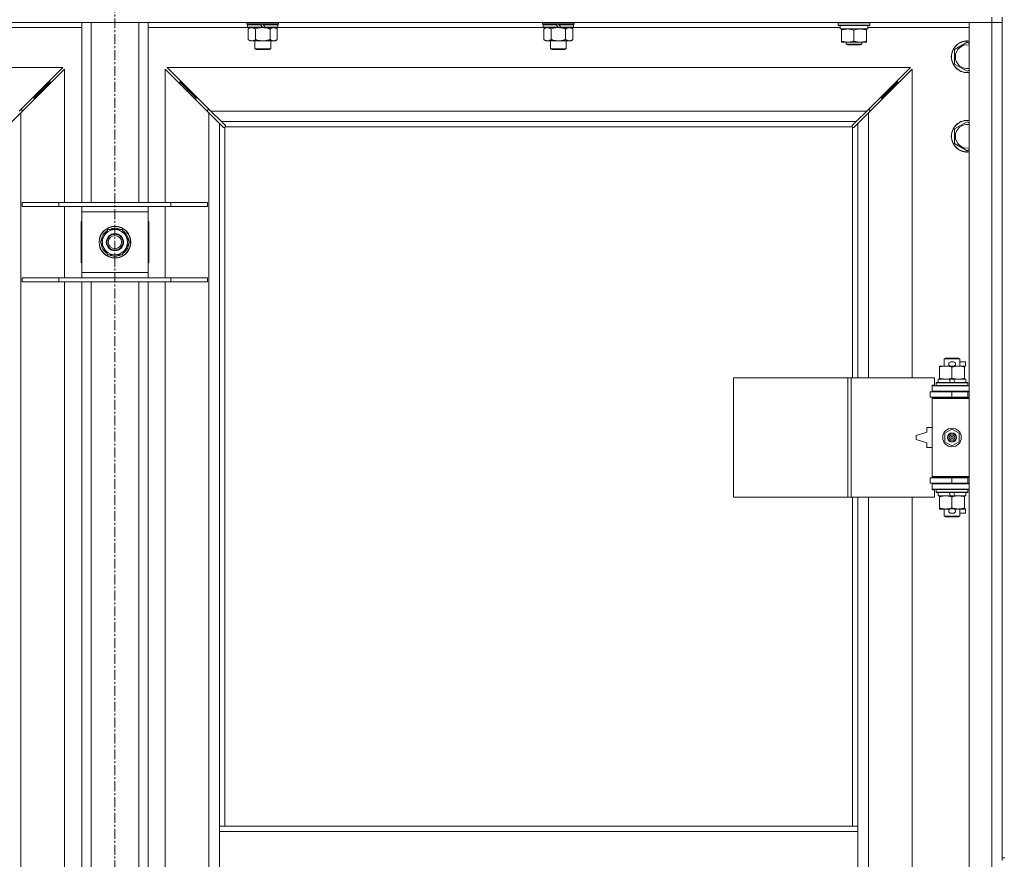
# Model space of a CAD drawing. Units: millimetres. Extents: x 0 to 45901, y -11 to 31500.
# Drawn here: x 12440 to 13183, y 23292 to 23926 of the extents above; entities that cross this region are included whole.
import ezdxf

# ---------------------------------------------------------------- set-up
doc = ezdxf.new("R2010")
doc.units = ezdxf.units.MM
doc.linetypes.add('K5LT_AXLED', pattern=[12, 7.5, -1.5, 1.5, -1.5])
doc.linetypes.add('K5LT_THIN', pattern=[0])
for name, color, linetype, true_color in [('OSI', 2, 'Continuous', 0xffff00), ('R', 1, 'Continuous', 0xff0000), ('WELDING', 7, 'Continuous', 0xffffff)]:
    doc.layers.add(name, color=color, linetype=linetype, true_color=true_color)

msp = doc.modelspace()

# ---------------------------------------------------------------- linework, layer by layer
at = {"layer": 'OSI', "color": 30, "linetype": 'K5LT_AXLED', "lineweight": 18, "true_color": 0xff8000}
msp.add_line((12511.44, 24598.93), (12511.44, 21239.93), dxfattribs=at)
at = {"layer": 'R', "color": 7, "linetype": 'K5LT_THIN', "lineweight": 18}
for p, q in [((13173.44, 23923.93), (11849.44, 23923.93)), ((12486.44, 23787.93), (12486.44, 23923.93)), ((12493.44, 23787.93), (12493.44, 23923.93)), ((12529.44, 23787.93), (12529.44, 23923.93)), ((12536.44, 23787.93), (12536.44, 23923.93)), ((12611.04, 23922.73), (12611.04, 23923.93)), ((12635.04, 23922.73), (12635.04, 23923.93)), ((12834.24, 23922.73), (12834.24, 23923.93)), ((12858.24, 23922.73), (12858.24, 23923.93)), ((13057.44, 23923.63), (13057.62, 23923.93)), ((13057.44, 23921.73), (13057.44, 23923.63)), ((13057.44, 23923.63), (13069.44, 23923.63)), ((13069.44, 23923.63), (13081.44, 23923.63)), ((13081.44, 23923.63), (13081.27, 23923.93)), ((13081.44, 23921.73), (13081.44, 23923.63)), ((13156.44, 23923.93), (13173.44, 23923.93)), ((13156.44, 22022.93), (13156.44, 23923.93)), ((13173.44, 23927.93), (13173.44, 23923.93)), ((13181.44, 23923.93), (13173.44, 23923.93)), ((13173.44, 22022.93), (13173.44, 23923.93)), ((13173.44, 23923.93), (13181.44, 23923.93)), ((13181.44, 23927.93), (13181.44, 23292.93)), ((12486.44, 23919.93), (12410.94, 23919.93)), ((12611.94, 23919.93), (12536.44, 23919.93)), ((12611.04, 23922.73), (12611.34, 23922.43)), ((12611.04, 23922.73), (12635.04, 23922.73)), ((12611.34, 23922.43), (12634.74, 23922.43)), ((12611.94, 23922.43), (12611.64, 23922.13)), ((12611.64, 23920.23), (12611.64, 23922.13)), ((12611.64, 23922.13), (12621.28, 23922.13)), ((12611.64, 23920.23), (12611.94, 23919.93)), ((12611.64, 23920.23), (12622.8, 23920.23)), ((12611.94, 23919.93), (12623.04, 23919.93)), ((12613.52, 23919.93), (12612.04, 23918.93)), ((12612.04, 23918.93), (12612.04, 23910.93)), ((12617.54, 23918.93), (12617.54, 23910.93)), ((12621.04, 23922.43), (12621.28, 23922.13)), ((12621.28, 23922.13), (12622.8, 23920.23)), ((12622.8, 23920.23), (12623.04, 23919.93)), ((12623.04, 23922.43), (12623.28, 23922.13)), ((12625.04, 23919.93), (12623.04, 23919.93)), ((12623.28, 23922.13), (12624.8, 23920.23)), ((12623.28, 23922.13), (12634.44, 23922.13)), ((12624.8, 23920.23), (12625.04, 23919.93)), ((12624.8, 23920.23), (12634.44, 23920.23)), ((12625.04, 23919.93), (12634.14, 23919.93)), ((12628.54, 23918.93), (12628.54, 23910.93)), ((12632.57, 23919.93), (12634.04, 23918.93)), ((12634.04, 23918.93), (12634.04, 23910.93)), ((12634.14, 23922.43), (12634.44, 23922.13)), ((12634.44, 23920.23), (12634.14, 23919.93)), ((12835.14, 23919.93), (12634.14, 23919.93)), ((12634.44, 23920.23), (12634.44, 23922.13)), ((12635.04, 23922.73), (12634.74, 23922.43)), ((12834.24, 23922.73), (12834.54, 23922.43)), ((12834.24, 23922.73), (12858.24, 23922.73)), ((12834.54, 23922.43), (12857.94, 23922.43)), ((12835.14, 23922.43), (12834.84, 23922.13)), ((12834.84, 23920.23), (12834.84, 23922.13)), ((12834.84, 23922.13), (12844.48, 23922.13)), ((12834.84, 23920.23), (12835.14, 23919.93)), ((12834.84, 23920.23), (12846, 23920.23)), ((12835.14, 23919.93), (12846.24, 23919.93)), ((12836.72, 23919.93), (12835.24, 23918.93)), ((12835.24, 23918.93), (12835.24, 23910.93)), ((12840.74, 23918.93), (12840.74, 23910.93)), ((12844.24, 23922.43), (12844.48, 23922.13)), ((12844.48, 23922.13), (12846, 23920.23)), ((12846, 23920.23), (12846.24, 23919.93)), ((12846.24, 23922.43), (12846.48, 23922.13)), ((12848.24, 23919.93), (12846.24, 23919.93)), ((12846.48, 23922.13), (12848, 23920.23)), ((12846.48, 23922.13), (12857.64, 23922.13)), ((12848, 23920.23), (12848.24, 23919.93)), ((12848, 23920.23), (12857.64, 23920.23)), ((12848.24, 23919.93), (12857.34, 23919.93)), ((12851.74, 23918.93), (12851.74, 23910.93)), ((12855.77, 23919.93), (12857.24, 23918.93)), ((12857.24, 23918.93), (12857.24, 23910.93)), ((12857.34, 23922.43), (12857.64, 23922.13)), ((12857.64, 23920.23), (12857.34, 23919.93)), ((13058.94, 23919.93), (12857.34, 23919.93)), ((12857.64, 23920.23), (12857.64, 23922.13)), ((12858.24, 23922.73), (12857.94, 23922.43)), ((13057.44, 23921.73), (13057.62, 23921.43)), ((13057.44, 23921.73), (13069.44, 23921.73)), ((13057.62, 23921.43), (13069.44, 23921.43)), ((13058.94, 23918.93), (13058.94, 23921.43)), ((13058.94, 23918.93), (13079.94, 23918.93)), ((13059.94, 23918.08), (13059.94, 23918.93)), ((13059.94, 23909.78), (13059.94, 23918.08)), ((13069.44, 23921.73), (13081.44, 23921.73)), ((13069.44, 23921.43), (13081.27, 23921.43)), ((13069.44, 23909.78), (13069.44, 23918.08)), ((13078.94, 23918.93), (13078.94, 23918.08)), ((13078.94, 23909.78), (13078.94, 23918.08)), ((13079.94, 23918.93), (13079.94, 23921.43)), ((13156.44, 23919.93), (13079.94, 23919.93)), ((13081.44, 23921.73), (13081.27, 23921.43)), ((12613.52, 23909.93), (12612.04, 23910.93)), ((12614.79, 23909.93), (12613.52, 23909.93)), ((12623.04, 23909.93), (12614.79, 23909.93)), ((12617.04, 23904.01), (12617.04, 23909.93)), ((12631.29, 23909.93), (12623.04, 23909.93)), ((12629.04, 23904.01), (12629.04, 23909.93)), ((12632.57, 23909.93), (12631.29, 23909.93)), ((12632.57, 23909.93), (12634.04, 23910.93)), ((12836.72, 23909.93), (12835.24, 23910.93)), ((12837.99, 23909.93), (12836.72, 23909.93)), ((12846.24, 23909.93), (12837.99, 23909.93)), ((12840.24, 23904.01), (12840.24, 23909.93)), ((12854.49, 23909.93), (12846.24, 23909.93)), ((12852.24, 23904.01), (12852.24, 23909.93)), ((12855.77, 23909.93), (12854.49, 23909.93)), ((12855.77, 23909.93), (12857.24, 23910.93)), ((13059.94, 23908.93), (13059.94, 23909.78)), ((13064.69, 23908.93), (13059.94, 23908.93)), ((13063.44, 23908.93), (13063.44, 23907.51)), ((13074.19, 23908.93), (13064.69, 23908.93)), ((13078.94, 23908.93), (13074.19, 23908.93)), ((13075.44, 23908.93), (13075.44, 23907.51)), ((13078.94, 23909.78), (13078.94, 23908.93)), ((13145.44, 23903.42), (13154.94, 23908.9)), ((13154.94, 23908.9), (13156.44, 23908.04)), ((12617.04, 23904.01), (12629.04, 23904.01)), ((12618.04, 23903.43), (12617.04, 23904.01)), ((12618.04, 23903.43), (12628.04, 23903.43)), ((12628.04, 23903.43), (12629.04, 23904.01)), ((12840.24, 23904.01), (12852.24, 23904.01)), ((12841.24, 23903.43), (12840.24, 23904.01)), ((12841.24, 23903.43), (12851.24, 23903.43)), ((12851.24, 23903.43), (12852.24, 23904.01)), ((13075.44, 23907.51), (13063.44, 23907.51)), ((13063.44, 23907.51), (13064.44, 23906.93)), ((13074.44, 23906.93), (13064.44, 23906.93)), ((13075.44, 23907.51), (13074.44, 23906.93)), ((13145.44, 23897.93), (13145.44, 23903.42)), ((13145.44, 23892.45), (13145.44, 23897.93)), ((12472.03, 23889.93), (11910.86, 23889.93)), ((12439.03, 23856.93), (12472.03, 23889.93)), ((12473.44, 23888.52), (12440.44, 23855.52)), ((12473.44, 23787.93), (12473.44, 23888.52)), ((12582.44, 23855.52), (12549.44, 23888.52)), ((12549.44, 23888.52), (12549.44, 23787.93)), ((13112.03, 23889.93), (12550.86, 23889.93)), ((12550.86, 23889.93), (12583.86, 23856.93)), ((13079.03, 23856.93), (13112.03, 23889.93)), ((13113.44, 23888.52), (13080.44, 23855.52)), ((13113.44, 23655.43), (13113.44, 23888.52)), ((13154.94, 23886.96), (13145.44, 23892.45)), ((13156.44, 23887.83), (13154.94, 23886.96)), ((12456.44, 23872.93), (12462.44, 23878.93)), ((12456.44, 23872.93), (12462.44, 23878.93)), ((12462.44, 23878.93), (12461.03, 23878.93)), ((12462.44, 23877.52), (12462.44, 23878.93)), ((12566.44, 23872.93), (12560.44, 23878.93)), ((12566.44, 23872.93), (12560.44, 23878.93)), ((12560.44, 23878.93), (12561.86, 23878.93)), ((12560.44, 23877.52), (12560.44, 23878.93)), ((13096.44, 23872.93), (13102.44, 23878.93)), ((13096.44, 23872.93), (13102.44, 23878.93)), ((13101.03, 23878.93), (13102.44, 23878.93)), ((13102.44, 23878.93), (13102.44, 23877.52)), ((12450.44, 23866.93), (12456.44, 23872.93)), ((12450.44, 23866.93), (12456.44, 23872.93)), ((12456.44, 23872.93), (12455.03, 23872.93)), ((12456.44, 23871.52), (12456.44, 23872.93)), ((12572.44, 23866.93), (12566.44, 23872.93)), ((12572.44, 23866.93), (12566.44, 23872.93)), ((12566.44, 23872.93), (12567.86, 23872.93)), ((12566.44, 23871.52), (12566.44, 23872.93)), ((13090.44, 23866.93), (13096.44, 23872.93)), ((13090.44, 23866.93), (13096.44, 23872.93)), ((13095.03, 23872.93), (13096.44, 23872.93)), ((13096.44, 23872.93), (13096.44, 23871.52)), ((12450.44, 23866.93), (12449.03, 23866.93)), ((12450.44, 23865.52), (12450.44, 23866.93)), ((12572.44, 23866.93), (12573.86, 23866.93)), ((12572.44, 23865.52), (12572.44, 23866.93)), ((13089.03, 23866.93), (13090.44, 23866.93)), ((13090.44, 23866.93), (13090.44, 23865.52)), ((12441.44, 23857.93), (12440.03, 23857.93)), ((12441.44, 23856.52), (12441.44, 23857.93)), ((12582.86, 23857.93), (12581.44, 23857.93)), ((12581.44, 23857.93), (12581.44, 23856.52)), ((12583.86, 23856.93), (13079.03, 23856.93)), ((12583.86, 23856.93), (12591.86, 23848.93)), ((13071.03, 23848.93), (13079.03, 23856.93)), ((13081.44, 23857.93), (13080.03, 23857.93)), ((13081.44, 23856.52), (13081.44, 23857.93)), ((12440.44, 23855.52), (12432.44, 23847.52)), ((12440.44, 23855.52), (12440.44, 22091.35)), ((12582.44, 22091.35), (12582.44, 23855.52)), ((12590.44, 23847.52), (12582.44, 23855.52)), ((13071.03, 23848.93), (12591.86, 23848.93)), ((12591.86, 23848.93), (12594.61, 23846.18)), ((13068.27, 23846.18), (13071.03, 23848.93)), ((13080.44, 23855.52), (13072.44, 23847.52)), ((13080.44, 23855.52), (13080.44, 23655.43)), ((13145.44, 23843.42), (13154.94, 23848.9)), ((13154.94, 23848.9), (13156.44, 23848.04)), ((12593.2, 23844.76), (12590.44, 23847.52)), ((12590.44, 23847.52), (12590.44, 23316.93)), ((12593.63, 23844.53), (12593.86, 23844.53)), ((12593.74, 23844.52), (12593.74, 23844.52)), ((12594.44, 23844.67), (12594.44, 23316.93)), ((13068.18, 23844.93), (12594.7, 23844.93)), ((12594.84, 23845.75), (12594.84, 23845.52)), ((13068.03, 23845.63), (13068.03, 23845.63)), ((13068.04, 23845.75), (13068.04, 23845.52)), ((13068.44, 23655.43), (13068.44, 23844.67)), ((13069.26, 23844.53), (13069.03, 23844.53)), ((13072.44, 23847.52), (13069.69, 23844.76)), ((13072.44, 23655.43), (13072.44, 23847.52)), ((13145.44, 23837.93), (13145.44, 23843.42)), ((13145.44, 23832.45), (13145.44, 23837.93)), ((13154.94, 23826.96), (13145.44, 23832.45)), ((13156.44, 23827.83), (13154.94, 23826.96)), ((12441.44, 23787.93), (12469.13, 23787.93)), ((12441.44, 23784.93), (12441.44, 23787.93)), ((12441.44, 23784.93), (12469.13, 23784.93)), ((12469.13, 23787.93), (12553.75, 23787.93)), ((12469.13, 23784.93), (12469.13, 23787.93)), ((12469.13, 23784.93), (12553.75, 23784.93)), ((12473.44, 23730.93), (12473.44, 23784.93)), ((12486.44, 23780.93), (12486.44, 23784.93)), ((12536.44, 23784.93), (12536.44, 23780.93)), ((12549.44, 23784.93), (12549.44, 23730.93)), ((12553.75, 23787.93), (12581.44, 23787.93)), ((12553.75, 23784.93), (12553.75, 23787.93)), ((12553.75, 23784.93), (12581.44, 23784.93)), ((12581.44, 23784.93), (12581.44, 23787.93)), ((12486.44, 23734.93), (12486.44, 23780.93)), ((12536.44, 23780.93), (12486.44, 23780.93)), ((12536.44, 23780.93), (12536.44, 23734.93)), ((12486.44, 23773.43), (12485.94, 23773.43)), ((12485.94, 23773.43), (12485.94, 23742.43)), ((12500.47, 23757.93), (12505.96, 23767.43)), ((12505.96, 23767.43), (12511.44, 23767.43)), ((12511.44, 23767.43), (12516.93, 23767.43)), ((12516.93, 23767.43), (12522.41, 23757.93)), ((12536.94, 23773.43), (12536.44, 23773.43)), ((12536.94, 23742.43), (12536.94, 23773.43)), ((12505.96, 23748.43), (12500.47, 23757.93)), ((12522.41, 23757.93), (12516.93, 23748.43)), ((12521.09, 23755.63), (12521.69, 23755.63)), ((12521.76, 23756.8), (12521.88, 23756.8)), ((12521.89, 23758.94), (12521.83, 23758.94)), ((12511.44, 23748.43), (12505.96, 23748.43)), ((12516.93, 23748.43), (12511.44, 23748.43)), ((12485.94, 23742.43), (12486.44, 23742.43)), ((12536.44, 23742.43), (12536.94, 23742.43)), ((12441.44, 23730.93), (12469.13, 23730.93)), ((12441.44, 23727.93), (12441.44, 23730.93)), ((12469.13, 23730.93), (12553.75, 23730.93)), ((12469.13, 23727.93), (12469.13, 23730.93)), ((12486.44, 23730.93), (12486.44, 23734.93)), ((12486.44, 23734.93), (12536.44, 23734.93)), ((12536.44, 23734.93), (12536.44, 23730.93)), ((12553.75, 23730.93), (12581.44, 23730.93)), ((12553.75, 23727.93), (12553.75, 23730.93)), ((12581.44, 23727.93), (12581.44, 23730.93)), ((12441.44, 23727.93), (12469.13, 23727.93)), ((12469.13, 23727.93), (12553.75, 23727.93)), ((12473.44, 23264.93), (12473.44, 23727.93)), ((12486.44, 23264.93), (12486.44, 23727.93)), ((12493.44, 23264.93), (12493.44, 23727.93)), ((12529.44, 23264.93), (12529.44, 23727.93)), ((12536.44, 23264.93), (12536.44, 23727.93)), ((12549.44, 23727.93), (12549.44, 23264.93)), ((12553.75, 23727.93), (12581.44, 23727.93)), ((13137.44, 23669.85), (13138.44, 23670.43)), ((13148.44, 23670.43), (13138.44, 23670.43)), ((13149.44, 23669.85), (13148.44, 23670.43)), ((13133.94, 23663.58), (13133.94, 23664.43)), ((13133.94, 23664.43), (13138.69, 23664.43)), ((13133.94, 23663.58), (13133.94, 23655.28)), ((13149.44, 23669.85), (13137.44, 23669.85)), ((13137.44, 23669.85), (13137.44, 23664.43)), ((13138.69, 23664.43), (13141.99, 23664.43)), ((13142.54, 23667.53), (13144.54, 23667.53)), ((13142.58, 23664.33), (13144.5, 23664.33)), ((13143.44, 23663.58), (13143.44, 23655.28)), ((13145.1, 23664.43), (13148.19, 23664.43)), ((13148.19, 23664.43), (13152.94, 23664.43)), ((13149.44, 23669.85), (13149.44, 23664.43)), ((13149.44, 23667.53), (13153.64, 23667.53)), ((13152.94, 23664.43), (13152.94, 23663.58)), ((13152.94, 23664.33), (13153.64, 23664.33)), ((13152.94, 23663.58), (13152.94, 23655.28)), ((13153.64, 23667.53), (13153.64, 23664.33)), ((12978.52, 23565.43), (12978.52, 23655.43)), ((12978.52, 23655.43), (13064.88, 23655.43)), ((13064.88, 23565.43), (13064.88, 23655.43)), ((13064.88, 23655.43), (13067.27, 23655.43)), ((13067.27, 23655.43), (13130.14, 23655.43)), ((13067.27, 23565.43), (13067.27, 23655.43)), ((13128.44, 23649.93), (13130.14, 23649.93)), ((13128.44, 23649.43), (13128.44, 23649.93)), ((13128.44, 23649.43), (13156.44, 23649.43)), ((13128.44, 23645.43), (13128.44, 23649.43)), ((13130.14, 23649.93), (13130.14, 23655.43)), ((13131.44, 23651.63), (13131.62, 23651.93)), ((13131.44, 23651.63), (13131.44, 23649.73)), ((13155.44, 23651.63), (13131.44, 23651.63)), ((13155.44, 23649.73), (13131.44, 23649.73)), ((13131.44, 23649.73), (13131.62, 23649.43)), ((13155.27, 23651.93), (13131.62, 23651.93)), ((13132.94, 23654.43), (13132.94, 23651.93)), ((13141.26, 23654.43), (13132.94, 23654.43)), ((13133.94, 23654.43), (13133.94, 23655.28)), ((13144.57, 23654.43), (13141.26, 23654.43)), ((13142.43, 23651.93), (13141.26, 23654.43)), ((13145.74, 23651.93), (13144.57, 23654.43)), ((13153.94, 23654.43), (13144.57, 23654.43)), ((13152.94, 23655.28), (13152.94, 23654.43)), ((13153.94, 23654.43), (13153.94, 23651.93)), ((13155.44, 23651.63), (13155.27, 23651.93)), ((13155.44, 23649.73), (13155.27, 23649.43)), ((13155.44, 23651.63), (13155.44, 23649.73)), ((13126.94, 23644.93), (13143.44, 23644.93)), ((13126.94, 23640.93), (13126.94, 23644.93)), ((13126.94, 23640.93), (13143.44, 23640.93)), ((13128.44, 23645.43), (13156.44, 23645.43)), ((13128.44, 23644.93), (13128.44, 23645.43)), ((13128.44, 23639.93), (13128.44, 23640.93)), ((13137.44, 23645.43), (13137.44, 23644.93)), ((13137.44, 23640.93), (13137.44, 23640.43)), ((13143.44, 23640.93), (13143.44, 23644.93)), ((13143.44, 23644.93), (13155.44, 23644.93)), ((13143.44, 23640.93), (13155.44, 23640.93)), ((13149.44, 23645.43), (13149.44, 23644.93)), ((13149.44, 23640.93), (13149.44, 23640.43)), ((13155.44, 23640.93), (13155.44, 23644.93)), ((13155.44, 23644.93), (13156.44, 23644.93)), ((13155.44, 23640.93), (13156.44, 23640.93)), ((13128.44, 23639.93), (13128.94, 23640.43)), ((13128.44, 23639.93), (13128.44, 23580.93)), ((13156.44, 23639.93), (13128.44, 23639.93)), ((13156.44, 23640.43), (13128.94, 23640.43)), ((13124.44, 23614.43), (13116.44, 23611.93)), ((13116.44, 23611.93), (13116.44, 23608.93)), ((13124.44, 23617.93), (13124.44, 23614.43)), ((13128.44, 23617.93), (13124.44, 23617.93)), ((13137.94, 23613.61), (13143.44, 23616.78)), ((13137.94, 23607.26), (13137.94, 23613.61)), ((13143.44, 23616.78), (13148.94, 23613.61)), ((13148.94, 23613.61), (13148.94, 23607.26)), ((13116.44, 23608.93), (13124.44, 23606.43)), ((13124.44, 23606.43), (13124.44, 23602.93)), ((13143.44, 23604.08), (13137.94, 23607.26)), ((13148.94, 23607.26), (13143.44, 23604.08)), ((13124.44, 23602.93), (13128.44, 23602.93)), ((13143.44, 23579.93), (13126.94, 23579.93)), ((13126.94, 23579.93), (13126.94, 23575.93)), ((13143.44, 23575.93), (13126.94, 23575.93)), ((13156.44, 23580.93), (13128.44, 23580.93)), ((13128.44, 23580.93), (13128.94, 23580.43)), ((13128.44, 23579.93), (13128.44, 23580.93)), ((13128.44, 23575.43), (13128.44, 23575.93)), ((13128.44, 23575.43), (13128.44, 23571.43)), ((13156.44, 23575.43), (13128.44, 23575.43)), ((13156.44, 23580.43), (13128.94, 23580.43)), ((13137.44, 23580.43), (13137.44, 23579.93)), ((13137.44, 23575.93), (13137.44, 23575.43)), ((13155.44, 23579.93), (13143.44, 23579.93)), ((13143.44, 23579.93), (13143.44, 23575.93)), ((13155.44, 23575.93), (13143.44, 23575.93)), ((13149.44, 23580.43), (13149.44, 23579.93)), ((13149.44, 23575.93), (13149.44, 23575.43)), ((13156.44, 23579.93), (13155.44, 23579.93)), ((13155.44, 23579.93), (13155.44, 23575.93)), ((13156.44, 23575.93), (13155.44, 23575.93)), ((13156.44, 23571.43), (13128.44, 23571.43)), ((13128.44, 23570.93), (13128.44, 23571.43)), ((13130.14, 23570.93), (13128.44, 23570.93)), ((13130.14, 23565.43), (13130.14, 23570.93)), ((13131.44, 23571.13), (13131.62, 23571.43)), ((13131.44, 23571.13), (13131.44, 23569.23)), ((13155.44, 23571.13), (13131.44, 23571.13)), ((13155.44, 23569.23), (13131.44, 23569.23)), ((13131.44, 23569.23), (13131.62, 23568.93)), ((13155.27, 23568.93), (13131.62, 23568.93)), ((13132.94, 23568.93), (13132.94, 23566.43)), ((13142.43, 23566.43), (13132.94, 23566.43)), ((13133.94, 23565.58), (13133.94, 23566.43)), ((13142.43, 23566.43), (13141.26, 23568.93)), ((13142.43, 23566.43), (13145.74, 23566.43)), ((13145.74, 23566.43), (13144.57, 23568.93)), ((13153.94, 23566.43), (13145.74, 23566.43)), ((13152.94, 23566.43), (13152.94, 23565.58)), ((13153.94, 23568.93), (13153.94, 23566.43)), ((13155.44, 23571.13), (13155.27, 23571.43)), ((13155.44, 23569.23), (13155.27, 23568.93)), ((13155.44, 23571.13), (13155.44, 23569.23)), ((12978.52, 23565.43), (13064.88, 23565.43)), ((13064.88, 23565.43), (13067.27, 23565.43)), ((13067.27, 23565.43), (13130.14, 23565.43)), ((13068.44, 23316.93), (13068.44, 23565.43)), ((13072.44, 23316.93), (13072.44, 23565.43)), ((13080.44, 23565.43), (13080.44, 23018.43)), ((13113.44, 23018.43), (13113.44, 23565.43)), ((13133.94, 23565.58), (13133.94, 23557.28)), ((13143.44, 23565.58), (13143.44, 23557.28)), ((13152.94, 23565.58), (13152.94, 23557.28)), ((13133.94, 23556.43), (13133.94, 23557.28)), ((13138.69, 23556.43), (13133.94, 23556.43)), ((13137.44, 23556.43), (13137.44, 23551.01)), ((13141.99, 23556.43), (13138.69, 23556.43)), ((13142.54, 23553.33), (13144.54, 23553.33)), ((13142.58, 23556.53), (13144.5, 23556.53)), ((13152.94, 23556.43), (13145.1, 23556.43)), ((13149.44, 23556.43), (13149.44, 23551.01)), ((13149.44, 23553.33), (13153.64, 23553.33)), ((13152.94, 23557.28), (13152.94, 23556.43)), ((13152.94, 23556.53), (13153.64, 23556.53)), ((13153.64, 23556.53), (13153.64, 23553.33)), ((13149.44, 23551.01), (13137.44, 23551.01)), ((13137.44, 23551.01), (13138.44, 23550.43)), ((13148.44, 23550.43), (13138.44, 23550.43)), ((13149.44, 23551.01), (13148.44, 23550.43)), ((12590.44, 23312.93), (12590.44, 23316.93)), ((13072.44, 23316.93), (12590.44, 23316.93)), ((13072.44, 23312.93), (13072.44, 23316.93)), ((12590.44, 23270.93), (12590.44, 23312.93)), ((13072.44, 23312.93), (12590.44, 23312.93)), ((13072.44, 23270.93), (13072.44, 23312.93)), ((13181.44, 23292.93), (13183.44, 23292.93)), ((13181.44, 23292.93), (13181.44, 23290.93))]:
    msp.add_line(p, q, dxfattribs=at)
for centre, radius in [((12511.44, 23757.93), 12), ((12511.44, 23757.93), 11.83), ((12511.44, 23757.93), 6.5), ((12511.44, 23757.93), 6), ((12511.44, 23757.93), 5), ((13143.44, 23610.43), 7), ((13143.44, 23610.43), 3.49), ((13143.44, 23610.43), 3.49), ((13143.44, 23610.43), 3.25), ((13143.44, 23610.43), 3.19), ((13143.44, 23610.43), 3.19), ((13143.44, 23610.43), 2.1), ((13143.44, 23610.43), 0.9)]:
    msp.add_circle(centre, radius, dxfattribs=at)
for centre, radius, start, end in [((13154.94, 23897.93), 12, 82.81924, 180), ((13154.94, 23897.93), 11.83, 82.71351, 180), ((13154.94, 23897.93), 8.97, 80.37625, 180), ((13154.94, 23897.93), 12, 180, 277.18076), ((13154.94, 23897.93), 11.83, 180, 277.28649), ((13154.94, 23897.93), 8.97, 180, 279.62375), ((13154.94, 23837.93), 12, 82.81924, 180), ((13154.94, 23837.93), 11.83, 82.71351, 180), ((12593.88, 23845.5), 1, 304.4499, 325.5501), ((13069.01, 23845.5), 1, 214.4499, 235.5501), ((13154.94, 23837.93), 8.97, 80.37625, 180), ((13154.94, 23837.93), 12, 180, 277.18076), ((13154.94, 23837.93), 11.83, 180, 277.28649), ((13154.94, 23837.93), 8.97, 180, 279.62375), ((12511.44, 23757.93), 9.5, 90, 270), ((12511.44, 23757.93), 10.5, 64.79123, 115.20877), ((12511.44, 23757.93), 9.5, 270, 90), ((12511.44, 23757.93), 10.5, 124.79123, 175.20877), ((12511.44, 23757.93), 10.5, 5.53239, 55.20877), ((12511.44, 23757.93), 10.5, 184.79123, 235.20877), ((12511.44, 23757.93), 10.5, 304.79123, 347.35895), ((12511.44, 23757.93), 10.5, 347.35895, 353.81052), ((12511.44, 23757.93), 10.5, 244.79123, 295.20877), ((13142.54, 23665.93), 1.6, 90, 249.63587), ((13144.54, 23665.93), 1.6, 290.36413, 90), ((13155.44, 23636.93), 4, 90, 118.95502), ((13155.44, 23583.93), 4, 241.04498, 270), ((13142.54, 23554.93), 1.6, 110.36413, 270), ((13144.54, 23554.93), 1.6, 270, 69.63587)]:
    msp.add_arc(centre, radius, start, end, dxfattribs=at)
at = {"layer": 'WELDING', "color": 7, "linetype": 'K5LT_THIN', "lineweight": 18}
for p, q in [((12617.54, 23918.93), (12619.34, 23919.46)), ((12619.34, 23919.46), (12621.18, 23919.81)), ((12621.18, 23919.81), (12623.04, 23919.93)), ((12840.74, 23918.93), (12842.54, 23919.46)), ((12842.54, 23919.46), (12844.38, 23919.81)), ((12844.38, 23919.81), (12846.24, 23919.93)), ((12593.36, 23844.63), (12593.2, 23844.76)), ((12593.55, 23844.55), (12593.36, 23844.63)), ((12593.74, 23844.52), (12593.55, 23844.55)), ((12593.86, 23844.53), (12593.74, 23844.52)), ((12593.91, 23844.52), (12594.09, 23844.55)), ((12594.04, 23844.5), (12594.18, 23844.52)), ((12594.09, 23844.55), (12594.27, 23844.6)), ((12594.18, 23844.52), (12594.32, 23844.58)), ((12594.27, 23844.6), (12594.44, 23844.67)), ((12594.32, 23844.58), (12594.44, 23844.67)), ((12594.61, 23846.18), (12594.74, 23846.01)), ((12594.7, 23844.93), (12594.77, 23845.1)), ((12594.7, 23844.93), (12594.8, 23845.06)), ((12594.74, 23846.01), (12594.82, 23845.83)), ((12594.77, 23845.1), (12594.82, 23845.28)), ((12594.8, 23845.06), (12594.86, 23845.19)), ((12594.82, 23845.83), (12594.85, 23845.63)), ((12594.82, 23845.28), (12594.86, 23845.47)), ((12594.86, 23845.19), (12594.88, 23845.33)), ((13068.01, 23845.33), (13068.03, 23845.19)), ((13068.03, 23845.63), (13068.06, 23845.83)), ((13068.04, 23845.52), (13068.03, 23845.63)), ((13068.03, 23845.47), (13068.06, 23845.28)), ((13068.03, 23845.19), (13068.09, 23845.06)), ((13068.06, 23845.83), (13068.14, 23846.01)), ((13068.06, 23845.28), (13068.11, 23845.1)), ((13068.09, 23845.06), (13068.18, 23844.93)), ((13068.11, 23845.1), (13068.18, 23844.93)), ((13068.14, 23846.01), (13068.27, 23846.18)), ((13068.44, 23844.67), (13068.61, 23844.6)), ((13068.44, 23844.67), (13068.57, 23844.58)), ((13068.57, 23844.58), (13068.7, 23844.52)), ((13068.61, 23844.6), (13068.79, 23844.55)), ((13068.7, 23844.52), (13068.85, 23844.5)), ((13068.79, 23844.55), (13068.98, 23844.52)), ((13069.34, 23844.55), (13069.15, 23844.52)), ((13069.52, 23844.63), (13069.34, 23844.55)), ((13069.69, 23844.76), (13069.52, 23844.63))]:
    msp.add_line(p, q, dxfattribs=at)
for centre, radius, start, end in [((12594.04, 23845.01), 0.513, 248.91014, 269.96266), ((12594.15, 23845.63), 0.697, 350.50301, 0), ((12594.36, 23845.33), 0.513, 0.05465, 21.07262), ((13068.52, 23845.33), 0.513, 158.91014, 179.96266), ((13068.85, 23845.01), 0.513, 270.05465, 291.07262), ((13069.15, 23845.22), 0.697, 260.50301, 269.99998)]:
    msp.add_arc(centre, radius, start, end, dxfattribs=at)
for points, knots in [([(12612.04, 23918.93), (12612.23, 23919.06), (12612.51, 23919.23), (12612.97, 23919.48), (12613.39, 23919.67), (12613.85, 23919.81), (12614.24, 23919.9), (12614.56, 23919.93), (12614.73, 23919.93), (12614.79, 23919.93)], [0, 0, 0, 0, 2.066603, 3.173746, 5.147824, 6.604769, 8.158967, 9.382212, 10, 10, 10, 10]), ([(12614.79, 23919.93), (12614.92, 23919.93), (12615.17, 23919.92), (12615.57, 23919.85), (12616, 23919.74), (12616.43, 23919.57), (12616.95, 23919.31), (12617.3, 23919.09), (12617.54, 23918.93)], [0, 0, 0, 0, 1.223859, 2.39982, 3.845706, 5.448847, 6.557806, 9, 9, 9, 9]), ([(12623.04, 23919.93), (12623.3, 23919.93), (12623.8, 23919.92), (12624.51, 23919.86), (12625.17, 23919.78), (12626.03, 23919.63), (12626.92, 23919.43), (12627.84, 23919.16), (12628.31, 23919.01), (12628.54, 23918.93)], [0, 0, 0, 0, 3.52154, 7.04308, 9.904366, 12.765651, 19.140348, 22.570174, 26, 26, 26, 26]), ([(12628.54, 23918.93), (12628.73, 23919.06), (12629.01, 23919.23), (12629.47, 23919.48), (12629.89, 23919.67), (12630.35, 23919.81), (12630.74, 23919.9), (12631.06, 23919.93), (12631.23, 23919.93), (12631.29, 23919.93)], [0, 0, 0, 0, 2.066603, 3.173746, 5.147824, 6.604769, 8.158967, 9.382212, 10, 10, 10, 10]), ([(12631.29, 23919.93), (12631.42, 23919.93), (12631.67, 23919.92), (12632.07, 23919.85), (12632.5, 23919.74), (12632.93, 23919.57), (12633.45, 23919.31), (12633.8, 23919.09), (12634.04, 23918.93)], [0, 0, 0, 0, 1.223859, 2.39982, 3.845706, 5.448847, 6.557806, 9, 9, 9, 9]), ([(12835.24, 23918.93), (12835.43, 23919.06), (12835.71, 23919.23), (12836.17, 23919.48), (12836.59, 23919.67), (12837.05, 23919.81), (12837.44, 23919.9), (12837.76, 23919.93), (12837.93, 23919.93), (12837.99, 23919.93)], [0, 0, 0, 0, 2.066603, 3.173746, 5.147824, 6.604769, 8.158967, 9.382212, 10, 10, 10, 10]), ([(12837.99, 23919.93), (12838.12, 23919.93), (12838.37, 23919.92), (12838.77, 23919.85), (12839.2, 23919.74), (12839.63, 23919.57), (12840.15, 23919.31), (12840.5, 23919.09), (12840.74, 23918.93)], [0, 0, 0, 0, 1.223859, 2.39982, 3.845706, 5.448847, 6.557806, 9, 9, 9, 9]), ([(12846.24, 23919.93), (12846.5, 23919.93), (12847, 23919.92), (12847.71, 23919.86), (12848.37, 23919.78), (12849.23, 23919.63), (12850.12, 23919.43), (12851.04, 23919.16), (12851.51, 23919.01), (12851.74, 23918.93)], [0, 0, 0, 0, 3.52154, 7.04308, 9.904366, 12.765651, 19.140348, 22.570174, 26, 26, 26, 26]), ([(12851.74, 23918.93), (12851.93, 23919.06), (12852.21, 23919.23), (12852.67, 23919.48), (12853.09, 23919.67), (12853.55, 23919.81), (12853.94, 23919.9), (12854.26, 23919.93), (12854.43, 23919.93), (12854.49, 23919.93)], [0, 0, 0, 0, 2.066603, 3.173746, 5.147824, 6.604769, 8.158967, 9.382212, 10, 10, 10, 10]), ([(12854.49, 23919.93), (12854.62, 23919.93), (12854.87, 23919.92), (12855.27, 23919.85), (12855.7, 23919.74), (12856.13, 23919.57), (12856.65, 23919.31), (12857, 23919.09), (12857.24, 23918.93)], [0, 0, 0, 0, 1.223859, 2.39982, 3.845706, 5.448847, 6.557806, 9, 9, 9, 9]), ([(13069.44, 23918.08), (13068.88, 23918.27), (13068.07, 23918.51), (13067.07, 23918.71), (13066.48, 23918.81), (13065.96, 23918.87), (13065.36, 23918.92), (13064.74, 23918.94), (13064.13, 23918.92), (13063.68, 23918.89), (13063.18, 23918.84), (13062.54, 23918.76), (13061.4, 23918.53), (13060.52, 23918.28), (13059.94, 23918.08)], [0, 0, 0, 0, 2.72415, 3.912285, 4.716446, 5.530362, 6.353984, 7.500189, 8.40607, 9.211142, 9.605533, 10.761675, 12.184093, 15, 15, 15, 15]), ([(13078.94, 23918.08), (13078.38, 23918.27), (13077.57, 23918.51), (13076.57, 23918.71), (13075.98, 23918.81), (13075.46, 23918.87), (13074.86, 23918.92), (13074.24, 23918.94), (13073.63, 23918.92), (13073.18, 23918.89), (13072.68, 23918.84), (13072.04, 23918.76), (13070.9, 23918.53), (13070.02, 23918.28), (13069.44, 23918.08)], [0, 0, 0, 0, 2.72415, 3.912285, 4.716446, 5.530362, 6.353984, 7.500189, 8.40607, 9.211142, 9.605533, 10.761675, 12.184093, 15, 15, 15, 15]), ([(12614.79, 23909.93), (12614.67, 23909.93), (12614.42, 23909.95), (12614.02, 23910.01), (12613.58, 23910.13), (12613.16, 23910.3), (12612.64, 23910.55), (12612.28, 23910.77), (12612.04, 23910.93)], [0, 0, 0, 0, 1.223859, 2.39982, 3.845706, 5.448847, 6.557806, 9, 9, 9, 9]), ([(12617.54, 23910.93), (12617.36, 23910.81), (12617.08, 23910.63), (12616.61, 23910.38), (12616.2, 23910.2), (12615.73, 23910.05), (12615.34, 23909.97), (12615.02, 23909.94), (12614.85, 23909.93), (12614.79, 23909.93)], [0, 0, 0, 0, 2.066603, 3.173746, 5.147824, 6.604769, 8.158967, 9.382212, 10, 10, 10, 10]), ([(12623.04, 23909.93), (12622.79, 23909.93), (12622.28, 23909.95), (12621.57, 23910), (12620.91, 23910.09), (12620.05, 23910.23), (12619.16, 23910.44), (12618.25, 23910.7), (12617.78, 23910.85), (12617.54, 23910.93)], [0, 0, 0, 0, 3.52154, 7.04308, 9.904366, 12.765651, 19.140348, 22.570174, 26, 26, 26, 26]), ([(12628.54, 23910.93), (12628.46, 23910.9), (12628.25, 23910.83), (12627.79, 23910.69), (12627.03, 23910.47), (12626.16, 23910.26), (12625.32, 23910.11), (12624.6, 23910.01), (12623.84, 23909.95), (12623.31, 23909.93), (12623.04, 23909.93)], [0, 0, 0, 0, 1.170005, 3.120015, 6.630031, 12.279253, 15.436318, 18.593383, 22.296691, 26, 26, 26, 26]), ([(12631.29, 23909.93), (12631.17, 23909.93), (12630.92, 23909.95), (12630.52, 23910.01), (12630.08, 23910.13), (12629.66, 23910.3), (12629.14, 23910.55), (12628.78, 23910.77), (12628.54, 23910.93)], [0, 0, 0, 0, 1.223859, 2.39982, 3.845706, 5.448847, 6.557806, 9, 9, 9, 9]), ([(12634.04, 23910.93), (12633.86, 23910.81), (12633.58, 23910.63), (12633.11, 23910.38), (12632.7, 23910.2), (12632.23, 23910.05), (12631.84, 23909.97), (12631.52, 23909.94), (12631.35, 23909.93), (12631.29, 23909.93)], [0, 0, 0, 0, 2.066603, 3.173746, 5.147824, 6.604769, 8.158967, 9.382212, 10, 10, 10, 10]), ([(12837.99, 23909.93), (12837.87, 23909.93), (12837.62, 23909.95), (12837.22, 23910.01), (12836.78, 23910.13), (12836.36, 23910.3), (12835.84, 23910.55), (12835.48, 23910.77), (12835.24, 23910.93)], [0, 0, 0, 0, 1.223859, 2.39982, 3.845706, 5.448847, 6.557806, 9, 9, 9, 9]), ([(12840.74, 23910.93), (12840.56, 23910.81), (12840.28, 23910.63), (12839.81, 23910.38), (12839.4, 23910.2), (12838.93, 23910.05), (12838.54, 23909.97), (12838.22, 23909.94), (12838.05, 23909.93), (12837.99, 23909.93)], [0, 0, 0, 0, 2.066603, 3.173746, 5.147824, 6.604769, 8.158967, 9.382212, 10, 10, 10, 10]), ([(12846.24, 23909.93), (12845.99, 23909.93), (12845.48, 23909.95), (12844.77, 23910), (12844.11, 23910.09), (12843.25, 23910.23), (12842.36, 23910.44), (12841.45, 23910.7), (12840.98, 23910.85), (12840.74, 23910.93)], [0, 0, 0, 0, 3.52154, 7.04308, 9.904366, 12.765651, 19.140348, 22.570174, 26, 26, 26, 26]), ([(12851.74, 23910.93), (12851.66, 23910.9), (12851.45, 23910.83), (12850.99, 23910.69), (12850.23, 23910.47), (12849.36, 23910.26), (12848.52, 23910.11), (12847.8, 23910.01), (12847.04, 23909.95), (12846.51, 23909.93), (12846.24, 23909.93)], [0, 0, 0, 0, 1.170005, 3.120015, 6.630031, 12.279253, 15.436318, 18.593383, 22.296691, 26, 26, 26, 26]), ([(12854.49, 23909.93), (12854.37, 23909.93), (12854.12, 23909.95), (12853.72, 23910.01), (12853.28, 23910.13), (12852.86, 23910.3), (12852.34, 23910.55), (12851.98, 23910.77), (12851.74, 23910.93)], [0, 0, 0, 0, 1.223859, 2.39982, 3.845706, 5.448847, 6.557806, 9, 9, 9, 9]), ([(12857.24, 23910.93), (12857.06, 23910.81), (12856.78, 23910.63), (12856.31, 23910.38), (12855.9, 23910.2), (12855.43, 23910.05), (12855.04, 23909.97), (12854.72, 23909.94), (12854.55, 23909.93), (12854.49, 23909.93)], [0, 0, 0, 0, 2.066603, 3.173746, 5.147824, 6.604769, 8.158967, 9.382212, 10, 10, 10, 10]), ([(13059.94, 23909.78), (13060.44, 23909.61), (13061.2, 23909.39), (13062.17, 23909.18), (13062.84, 23909.06), (13063.45, 23908.99), (13064.08, 23908.94), (13064.49, 23908.93), (13064.69, 23908.93)], [0, 0, 0, 0, 2.905563, 4.375924, 5.511195, 6.679161, 7.850161, 9, 9, 9, 9]), ([(13064.69, 23908.93), (13064.91, 23908.93), (13065.34, 23908.94), (13065.98, 23908.99), (13066.62, 23909.07), (13067.42, 23909.21), (13068.36, 23909.44), (13069.09, 23909.66), (13069.44, 23909.78)], [0, 0, 0, 0, 1.192024, 2.404251, 3.60809, 4.765234, 6.955738, 9, 9, 9, 9]), ([(13069.44, 23909.78), (13069.94, 23909.61), (13070.7, 23909.39), (13071.67, 23909.18), (13072.34, 23909.06), (13072.95, 23908.99), (13073.58, 23908.94), (13073.99, 23908.93), (13074.19, 23908.93)], [0, 0, 0, 0, 2.905563, 4.375924, 5.511195, 6.679161, 7.850161, 9, 9, 9, 9]), ([(13074.19, 23908.93), (13074.41, 23908.93), (13074.84, 23908.94), (13075.48, 23908.99), (13076.12, 23909.07), (13076.92, 23909.21), (13077.86, 23909.44), (13078.59, 23909.66), (13078.94, 23909.78)], [0, 0, 0, 0, 1.192024, 2.404251, 3.60809, 4.765234, 6.955738, 9, 9, 9, 9]), ([(13138.69, 23664.43), (13138.38, 23664.43), (13137.77, 23664.41), (13137.01, 23664.32), (13136.14, 23664.18), (13135.17, 23663.97), (13134.35, 23663.72), (13133.94, 23663.58)], [0, 0, 0, 0, 1.523216, 3.057663, 3.814901, 5.878539, 8, 8, 8, 8]), ([(13143.44, 23663.58), (13143.01, 23663.73), (13142.27, 23663.95), (13141.26, 23664.18), (13140.44, 23664.32), (13139.7, 23664.4), (13139.12, 23664.43), (13138.79, 23664.43), (13138.69, 23664.43)], [0, 0, 0, 0, 2.494996, 4.309231, 5.73815, 7.133977, 8.472011, 9, 9, 9, 9]), ([(13148.19, 23664.43), (13147.98, 23664.43), (13147.55, 23664.42), (13146.9, 23664.37), (13146.27, 23664.29), (13145.47, 23664.15), (13144.53, 23663.92), (13143.8, 23663.7), (13143.44, 23663.58)], [0, 0, 0, 0, 1.192024, 2.404251, 3.60809, 4.765234, 6.955738, 9, 9, 9, 9]), ([(13152.94, 23663.58), (13152.45, 23663.75), (13151.69, 23663.97), (13150.72, 23664.18), (13150.05, 23664.3), (13149.43, 23664.37), (13148.81, 23664.42), (13148.4, 23664.43), (13148.19, 23664.43)], [0, 0, 0, 0, 2.905563, 4.375924, 5.511195, 6.679161, 7.850161, 9, 9, 9, 9]), ([(13133.94, 23655.28), (13134.52, 23655.09), (13135.36, 23654.84), (13136.47, 23654.62), (13137.2, 23654.51), (13137.94, 23654.45), (13138.42, 23654.43), (13138.69, 23654.43)], [0, 0, 0, 0, 3.005828, 4.318193, 5.5895, 6.632109, 8, 8, 8, 8]), ([(13138.69, 23654.43), (13139.02, 23654.43), (13139.56, 23654.45), (13140.4, 23654.54), (13141.31, 23654.69), (13142.36, 23654.94), (13143.09, 23655.16), (13143.44, 23655.28)], [0, 0, 0, 0, 1.597458, 2.676777, 4.235764, 6.182879, 8, 8, 8, 8]), ([(13143.44, 23655.28), (13144, 23655.09), (13144.82, 23654.86), (13145.81, 23654.65), (13146.41, 23654.56), (13146.93, 23654.49), (13147.52, 23654.44), (13148.14, 23654.43), (13148.75, 23654.44), (13149.2, 23654.47), (13149.71, 23654.52), (13150.34, 23654.61), (13151.48, 23654.83), (13152.36, 23655.09), (13152.94, 23655.28)], [0, 0, 0, 0, 2.72415, 3.912285, 4.716446, 5.530362, 6.353984, 7.500189, 8.40607, 9.211142, 9.605533, 10.761675, 12.184093, 15, 15, 15, 15]), ([(13138.69, 23566.43), (13138.38, 23566.43), (13137.77, 23566.41), (13137.01, 23566.32), (13136.14, 23566.18), (13135.17, 23565.97), (13134.35, 23565.72), (13133.94, 23565.58)], [0, 0, 0, 0, 1.523216, 3.057663, 3.814901, 5.878539, 8, 8, 8, 8]), ([(13143.44, 23565.58), (13143.01, 23565.73), (13142.27, 23565.95), (13141.26, 23566.18), (13140.44, 23566.32), (13139.7, 23566.4), (13139.12, 23566.43), (13138.79, 23566.43), (13138.69, 23566.43)], [0, 0, 0, 0, 2.494996, 4.309231, 5.73815, 7.133977, 8.472011, 9, 9, 9, 9]), ([(13148.19, 23566.43), (13147.98, 23566.43), (13147.55, 23566.42), (13146.9, 23566.37), (13146.27, 23566.29), (13145.47, 23566.15), (13144.53, 23565.92), (13143.8, 23565.7), (13143.44, 23565.58)], [0, 0, 0, 0, 1.192024, 2.404251, 3.60809, 4.765234, 6.955738, 9, 9, 9, 9]), ([(13152.94, 23565.58), (13152.45, 23565.75), (13151.69, 23565.97), (13150.72, 23566.18), (13150.05, 23566.3), (13149.43, 23566.37), (13148.81, 23566.42), (13148.4, 23566.43), (13148.19, 23566.43)], [0, 0, 0, 0, 2.905563, 4.375924, 5.511195, 6.679161, 7.850161, 9, 9, 9, 9]), ([(13133.94, 23557.28), (13134.52, 23557.09), (13135.36, 23556.84), (13136.47, 23556.62), (13137.2, 23556.51), (13137.94, 23556.45), (13138.42, 23556.43), (13138.69, 23556.43)], [0, 0, 0, 0, 3.005828, 4.318193, 5.5895, 6.632109, 8, 8, 8, 8]), ([(13138.69, 23556.43), (13139.02, 23556.43), (13139.56, 23556.45), (13140.4, 23556.54), (13141.31, 23556.69), (13142.36, 23556.94), (13143.09, 23557.16), (13143.44, 23557.28)], [0, 0, 0, 0, 1.597458, 2.676777, 4.235764, 6.182879, 8, 8, 8, 8]), ([(13143.44, 23557.28), (13144, 23557.09), (13144.82, 23556.86), (13145.81, 23556.65), (13146.41, 23556.56), (13146.93, 23556.49), (13147.52, 23556.44), (13148.14, 23556.43), (13148.75, 23556.44), (13149.2, 23556.47), (13149.71, 23556.52), (13150.34, 23556.61), (13151.48, 23556.83), (13152.36, 23557.09), (13152.94, 23557.28)], [0, 0, 0, 0, 2.72415, 3.912285, 4.716446, 5.530362, 6.353984, 7.500189, 8.40607, 9.211142, 9.605533, 10.761675, 12.184093, 15, 15, 15, 15])]:
    msp.add_open_spline(points, degree=3, knots=knots, dxfattribs=at)

doc.saveas('drawing.dxf')
